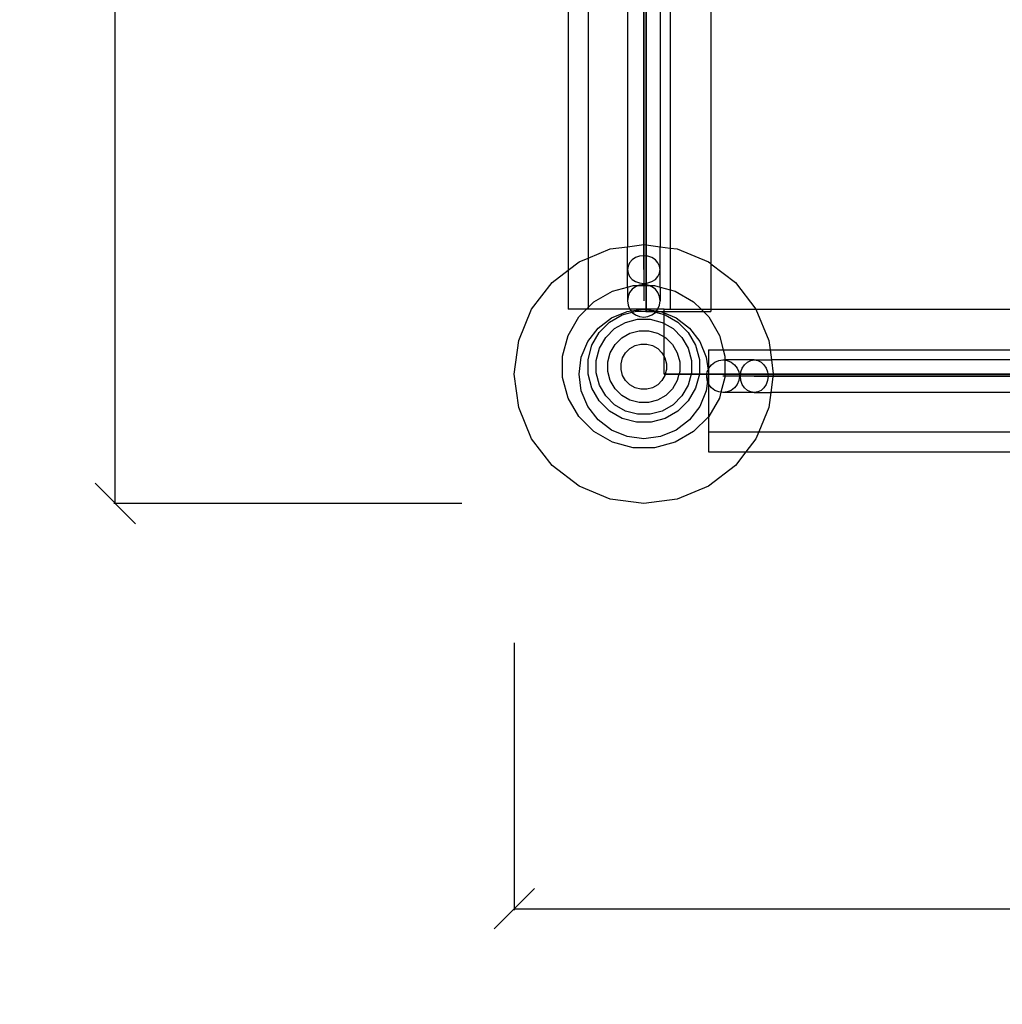
# Model space of a CAD drawing. Units: millimetres. Extents: x 890 to 2566, y 295 to 2021.
# Drawn here: x 907 to 1150, y 295 to 539 of the extents above; entities that cross this region are included whole.
import ezdxf

# ---------------------------------------------------------------- set-up
doc = ezdxf.new("R2010")
doc.units = ezdxf.units.MM
doc.styles.get("Standard").update_dxf_attribs({"font": 'Arial.ttf'})
doc.dimstyles.get("Standard").update_dxf_attribs({"dimscale": 2, "dimtxt": 18, "dimasz": 5, "dimexe": 0.18, "dimexo": 0.0625, "dimgap": 0.14, "dimtad": 0, "dimtoh": 1, "dimdec": 0, "dimlfac": -2, "dimzin": 0, "dimdsep": 46, "dimtxsty": 'Standard', "dimblk": 'OBLIQUE', "dimblk1": 'OBLIQUE', "dimblk2": 'OBLIQUE', "dimcen": 2, "dimadec": 0, "dimazin": 0, "dimtfac": 1, "dimtdec": 0, "dimtofl": 0, "dimtmove": 0, "dimatfit": 3, "dimfxl": 1, "dimtolj": 1, "dimtzin": 0, "dimarcsym": 0})

# ---------------------------------------------------------------- blocks, each defined once
blk = doc.blocks.new('_Oblique')
at = {"color": 0, "linetype": 'ByBlock', "lineweight": -2}
blk.add_line((-0.5, -0.5), (0.5, 0.5), dxfattribs=at)
blk = doc.blocks.new('*D11')
at = {"color": 0, "lineweight": -2, "transparency": 16777216}
for p, q in [((1029.69, 384.76), (1029.69, 318.68)), ((1502.23, 384.48), (1502.23, 318.68)), ((1029.69, 319.04), (1225.16, 319.04)), ((1502.23, 319.04), (1306.76, 319.04))]:
    blk.add_line(p, q, dxfattribs=at)
at = {"layer": 'Defpoints', "color": 0, "transparency": 16777216}
for p in [(1029.69, 384.88), (1502.23, 384.61), (1502.23, 319.04)]:
    blk.add_point(p, dxfattribs=at)
at = {"color": 0, "lineweight": -2, "transparency": 16777216, "xscale": 10, "yscale": 10, "zscale": 10, "rotation": 180}
blk.add_blockref('_Oblique', (1029.69, 319.04), dxfattribs=at)
at = {"color": 0, "lineweight": -2, "transparency": 16777216, "xscale": 10, "yscale": 10, "zscale": 10}
blk.add_blockref('_Oblique', (1502.23, 319.04), dxfattribs=at)
at = {"color": 0, "transparency": 16777216, "insert": (1265.96, 319.04), "char_height": 36, "attachment_point": 5}
blk.add_mtext('\\A1;475', dxfattribs=at)
blk = doc.blocks.new('*D12')
at = {"color": 0, "lineweight": -2, "transparency": 16777216}
for p, q in [((1016.73, 894.31), (930.75, 894.31)), ((931.11, 894.31), (931.11, 697.56)), ((931.11, 419.2), (931.11, 615.96)), ((1016.73, 419.2), (930.75, 419.2))]:
    blk.add_line(p, q, dxfattribs=at)
at = {"layer": 'Defpoints', "color": 0, "transparency": 16777216}
for p in [(931.11, 894.31), (1016.86, 894.31), (1016.86, 419.2)]:
    blk.add_point(p, dxfattribs=at)
at = {"color": 0, "lineweight": -2, "transparency": 16777216, "xscale": 10, "yscale": 10, "zscale": 10}
for p, rotation in [((931.11, 894.31), 90), ((931.11, 419.2), 270)]:
    blk.add_blockref('_Oblique', p, dxfattribs=dict(at, rotation=rotation))
at = {"color": 0, "transparency": 16777216, "insert": (931.11, 656.76), "char_height": 36, "attachment_point": 5, "rotation": 90}
blk.add_mtext('\\A1;475', dxfattribs=at)

msp = doc.modelspace()

# ---------------------------------------------------------------- linework, layer by layer
for p, q in [((1042.98, 834.53), (1042.98, 476.84)), ((1047.98, 831.31), (1047.98, 479.87)), ((1078.23, 832.04), (1078.23, 478.5)), ((1078.28, 832.07), (1078.28, 478.46)), ((1068.23, 828.54), (1068.23, 482.34)), ((1061.69, 547.88), (1061.69, 535.83)), ((1057.65, 544.85), (1057.65, 482.67)), ((1061.69, 533.71), (1061.69, 543.82)), ((1065.73, 544.85), (1065.73, 482.67)), ((1062.23, 540.85), (1062.23, 483.13)), ((1062.28, 540.86), (1062.28, 483.13)), ((1061.69, 535.83), (1061.69, 524.62)), ((1061.69, 524.03), (1061.69, 533.71)), ((1061.69, 524.62), (1061.69, 514.36)), ((1061.69, 514.81), (1061.69, 524.03)), ((1061.69, 506.1), (1061.69, 514.81)), ((1061.69, 514.36), (1061.69, 505.08)), ((1061.69, 497.93), (1061.69, 506.1)), ((1061.69, 505.08), (1061.69, 496.82)), ((1061.69, 490.34), (1061.69, 497.93)), ((1061.69, 496.82), (1061.69, 489.59)), ((1061.69, 483.35), (1061.69, 490.34)), ((1061.69, 489.59), (1061.69, 483.43)), ((1047.98, 479.87), (1053.41, 482.11)), ((1053.41, 482.11), (1057.65, 482.67)), ((1057.65, 482.67), (1061.69, 483.2)), ((1057.65, 477.01), (1057.65, 482.67)), ((1061.69, 483.43), (1061.69, 478.37)), ((1061.69, 477.01), (1061.69, 483.35)), ((1061.69, 483.2), (1062.23, 483.13)), ((1062.23, 483.13), (1062.28, 483.13)), ((1062.23, 483.13), (1062.23, 480.36)), ((1062.28, 483.13), (1065.73, 482.67)), ((1062.28, 483.13), (1062.28, 480.35)), ((1065.73, 482.67), (1068.23, 482.34)), ((1065.73, 477.01), (1065.73, 482.67)), ((1068.23, 482.34), (1068.23, 472.03)), ((1068.23, 482.34), (1069.97, 482.11)), ((1069.97, 482.11), (1077.69, 478.92)), ((1045.69, 478.92), (1047.98, 479.87)), ((1047.98, 479.87), (1047.98, 467.68)), ((1058.83, 479.42), (1058.19, 478.71)), ((1059.67, 479.96), (1058.83, 479.42)), ((1060.64, 480.3), (1059.67, 479.96)), ((1061.69, 480.42), (1060.64, 480.3)), ((1062.23, 480.36), (1061.69, 480.42)), ((1062.28, 480.35), (1062.23, 480.36)), ((1062.23, 480.36), (1062.23, 473.66)), ((1062.73, 480.3), (1062.28, 480.35)), ((1062.28, 480.35), (1062.28, 473.67)), ((1063.71, 479.96), (1062.73, 480.3)), ((1064.55, 479.42), (1063.71, 479.96)), ((1065.19, 478.71), (1064.55, 479.42)), ((1042.98, 476.84), (1045.69, 478.92)), ((1057.79, 477.89), (1057.65, 477.01)), ((1057.65, 477.01), (1057.79, 476.13)), ((1057.65, 472.7), (1057.65, 477.01)), ((1058.19, 478.71), (1057.79, 477.89)), ((1061.69, 478.37), (1061.69, 474.41)), ((1065.59, 477.89), (1065.19, 478.71)), ((1065.73, 477.01), (1065.59, 477.89)), ((1065.59, 476.13), (1065.73, 477.01)), ((1065.73, 472.7), (1065.73, 477.01)), ((1077.69, 478.92), (1078.23, 478.5)), ((1078.23, 478.5), (1078.28, 478.46)), ((1078.23, 478.5), (1078.23, 467.25)), ((1078.28, 478.46), (1084.32, 473.83)), ((1078.28, 478.46), (1078.28, 467.25)), ((1039.06, 473.83), (1042.98, 476.84)), ((1042.98, 476.84), (1042.98, 467.2)), ((1057.79, 476.13), (1058.19, 475.31)), ((1058.19, 475.31), (1058.83, 474.6)), ((1058.83, 474.6), (1059.67, 474.06)), ((1063.71, 474.06), (1064.55, 474.6)), ((1064.55, 474.6), (1065.19, 475.31)), ((1065.19, 475.31), (1065.59, 476.13)), ((1033.98, 467.2), (1039.06, 473.83)), ((1053.95, 471.71), (1057.65, 472.7)), ((1057.65, 472.7), (1059.05, 473.07)), ((1057.65, 472.7), (1057.65, 469.29)), ((1058.83, 472.14), (1058.19, 471.31)), ((1059.67, 472.78), (1058.83, 472.14)), ((1059.05, 473.07), (1060.37, 473.07)), ((1059.67, 474.06), (1060.64, 473.72)), ((1060.37, 473.07), (1059.67, 472.78)), ((1060.64, 473.19), (1060.37, 473.07)), ((1060.37, 473.07), (1062.23, 473.07)), ((1060.64, 473.72), (1061.69, 473.6)), ((1061.69, 473.33), (1060.64, 473.19)), ((1061.69, 474.41), (1061.69, 471.57)), ((1061.69, 473.6), (1062.23, 473.66)), ((1062.23, 473.25), (1061.69, 473.33)), ((1062.23, 473.66), (1062.28, 473.67)), ((1062.23, 473.66), (1062.23, 473.25)), ((1062.28, 473.25), (1062.23, 473.25)), ((1062.23, 473.25), (1062.23, 473.07)), ((1062.23, 473.07), (1062.28, 473.07)), ((1062.23, 473.07), (1062.23, 467.2)), ((1062.28, 473.67), (1062.73, 473.72)), ((1062.28, 473.67), (1062.28, 473.25)), ((1062.73, 473.19), (1062.28, 473.25)), ((1062.28, 473.25), (1062.28, 473.07)), ((1062.28, 473.07), (1063.01, 473.07)), ((1062.28, 473.07), (1062.28, 467.2)), ((1062.73, 473.72), (1063.71, 474.06)), ((1063.01, 473.07), (1062.73, 473.19)), ((1063.71, 472.78), (1063.01, 473.07)), ((1063.01, 473.07), (1064.33, 473.07)), ((1064.55, 472.14), (1063.71, 472.78)), ((1064.33, 473.07), (1065.73, 472.7)), ((1065.19, 471.31), (1064.55, 472.14)), ((1065.73, 472.7), (1068.23, 472.03)), ((1065.73, 472.7), (1065.73, 469.29)), ((1084.32, 473.83), (1089.37, 467.25)), ((1049.37, 469.07), (1053.95, 471.71)), ((1057.79, 470.33), (1057.65, 469.29)), ((1058.19, 471.31), (1057.79, 470.33)), ((1061.69, 471.57), (1061.69, 469.86)), ((1061.69, 469.86), (1061.69, 469.29)), ((1065.59, 470.33), (1065.19, 471.31)), ((1065.73, 469.29), (1065.59, 470.33)), ((1068.23, 472.03), (1069.43, 471.71)), ((1068.23, 472.03), (1068.23, 467.25)), ((1069.43, 471.71), (1074.01, 469.07)), ((1047.51, 467.2), (1047.98, 467.68)), ((1047.98, 467.68), (1049.37, 469.07)), ((1047.98, 467.68), (1047.98, 467.2)), ((1057.65, 469.29), (1057.79, 468.24)), ((1057.79, 468.24), (1058.19, 467.27)), ((1058.19, 467.27), (1058.24, 467.2)), ((1065.14, 467.2), (1065.19, 467.27)), ((1065.19, 467.27), (1065.59, 468.24)), ((1065.59, 468.24), (1065.73, 469.29)), ((1066.69, 467.25), (1068.23, 467.25)), ((1066.69, 467.2), (1066.69, 467.25)), ((1068.23, 467.25), (1068.23, 467.2)), ((1068.23, 467.25), (1075.83, 467.25)), ((1074.01, 469.07), (1075.83, 467.25)), ((1075.83, 467.25), (1078.23, 467.25)), ((1075.83, 467.25), (1075.87, 467.2)), ((1078.23, 467.25), (1078.23, 467.2)), ((1078.23, 467.25), (1078.28, 467.25)), ((1078.28, 467.25), (1078.28, 467.2)), ((1078.28, 467.25), (1089.37, 467.25)), ((1089.37, 467.25), (1089.4, 467.2)), ((1089.37, 467.25), (1442.97, 467.25)), ((1030.78, 459.49), (1033.98, 467.2)), ((1047.51, 467.2), (1042.98, 467.2)), ((1042.99, 460.76), (1045.64, 465.33)), ((1045.64, 465.33), (1047.51, 467.2)), ((1047.98, 467.2), (1047.51, 467.2)), ((1058.24, 467.2), (1047.98, 467.2)), ((1050.38, 462.52), (1053.69, 465.06)), ((1053.25, 464.01), (1056.38, 465.82)), ((1053.69, 465.06), (1057.55, 466.66)), ((1056.38, 465.82), (1058.81, 466.47)), ((1057.55, 466.66), (1058.56, 466.79)), ((1061.69, 467.2), (1058.24, 467.2)), ((1058.24, 467.2), (1058.56, 466.79)), ((1058.56, 466.79), (1061.69, 467.2)), ((1058.56, 466.79), (1058.81, 466.47)), ((1058.81, 466.47), (1059.88, 466.76)), ((1058.81, 466.47), (1058.83, 466.43)), ((1058.83, 466.43), (1059.67, 465.79)), ((1059.67, 465.79), (1060.64, 465.39)), ((1059.88, 466.76), (1062.23, 466.76)), ((1060.64, 465.39), (1061.69, 465.25)), ((1061.69, 467.2), (1062.23, 467.13)), ((1062.23, 467.2), (1061.69, 467.2)), ((1061.69, 465.25), (1062.73, 465.39)), ((1062.23, 467.2), (1062.23, 467.13)), ((1062.28, 467.2), (1062.23, 467.2)), ((1062.23, 467.13), (1062.28, 467.13)), ((1062.23, 467.13), (1062.23, 466.76)), ((1062.23, 466.76), (1062.28, 466.76)), ((1062.23, 466.76), (1062.23, 466.66)), ((1062.23, 466.66), (1062.28, 466.66)), ((1062.28, 467.2), (1062.28, 467.13)), ((1065.14, 467.2), (1062.28, 467.2)), ((1062.28, 467.13), (1062.28, 466.76)), ((1062.28, 467.13), (1064.82, 466.79)), ((1062.28, 466.76), (1063.5, 466.76)), ((1062.28, 466.76), (1062.28, 466.66)), ((1062.28, 466.66), (1063.87, 466.66)), ((1062.73, 465.39), (1063.71, 465.79)), ((1063.5, 466.76), (1063.87, 466.66)), ((1063.71, 465.79), (1064.55, 466.43)), ((1063.87, 466.66), (1064.57, 466.47)), ((1063.87, 466.66), (1064.72, 466.66)), ((1064.55, 466.43), (1064.57, 466.47)), ((1064.57, 466.47), (1064.72, 466.66)), ((1064.57, 466.47), (1066.69, 465.9)), ((1064.72, 466.66), (1064.82, 466.79)), ((1064.72, 466.66), (1065.83, 466.66)), ((1064.82, 466.79), (1065.14, 467.2)), ((1064.82, 466.79), (1065.83, 466.66)), ((1066.69, 467.2), (1065.14, 467.2)), ((1065.83, 466.66), (1066.69, 466.3)), ((1065.83, 466.66), (1066.69, 466.66)), ((1066.69, 467.2), (1068.23, 467.2)), ((1066.69, 466.66), (1066.69, 467.2)), ((1066.69, 466.66), (1076.42, 466.66)), ((1066.69, 466.3), (1066.69, 466.66)), ((1066.69, 466.3), (1069.69, 465.06)), ((1066.69, 465.9), (1066.69, 466.3)), ((1066.69, 465.9), (1066.99, 465.82)), ((1066.69, 463.71), (1066.69, 465.9)), ((1066.99, 465.82), (1070.13, 464.01)), ((1068.23, 467.2), (1075.87, 467.2)), ((1069.69, 465.06), (1073, 462.52)), ((1075.87, 467.2), (1076.42, 466.66)), ((1075.87, 467.2), (1078.23, 467.2)), ((1076.42, 466.66), (1077.74, 465.33)), ((1076.42, 466.66), (1078.23, 466.66)), ((1077.74, 465.33), (1080.38, 460.76)), ((1078.23, 467.2), (1078.23, 466.66)), ((1078.23, 467.2), (1078.28, 467.2)), ((1078.23, 466.66), (1078.28, 466.66)), ((1078.28, 467.2), (1078.28, 466.66)), ((1078.28, 467.2), (1089.4, 467.2)), ((1089.4, 467.2), (1092.6, 459.49)), ((1089.4, 467.2), (1442.94, 467.2)), ((1047.83, 459.2), (1050.38, 462.52)), ((1050.69, 461.45), (1053.25, 464.01)), ((1052.28, 460.23), (1054.47, 462.42)), ((1054.47, 462.42), (1057.15, 463.97)), ((1057.15, 463.97), (1060.14, 464.77)), ((1060.14, 464.77), (1063.24, 464.77)), ((1063.24, 464.77), (1066.23, 463.97)), ((1066.23, 463.97), (1066.69, 463.71)), ((1066.69, 463.71), (1068.91, 462.42)), ((1066.69, 460.37), (1066.69, 463.71)), ((1068.91, 462.42), (1071.1, 460.23)), ((1070.13, 464.01), (1072.69, 461.45)), ((1073, 462.52), (1075.55, 459.2)), ((1041.63, 455.65), (1042.99, 460.76)), ((1048.88, 458.32), (1050.69, 461.45)), ((1050.73, 457.55), (1052.28, 460.23)), ((1054.59, 458.46), (1056.24, 460.11)), ((1056.24, 460.11), (1058.26, 461.28)), ((1058.26, 461.28), (1060.52, 461.88)), ((1060.52, 461.88), (1062.86, 461.88)), ((1062.86, 461.88), (1065.11, 461.28)), ((1065.11, 461.28), (1066.69, 460.37)), ((1066.69, 460.37), (1067.14, 460.11)), ((1066.69, 455.54), (1066.69, 460.37)), ((1067.14, 460.11), (1068.79, 458.46)), ((1071.1, 460.23), (1072.65, 457.55)), ((1072.69, 461.45), (1074.5, 458.32)), ((1080.38, 460.76), (1081.34, 457.2)), ((1029.69, 451.2), (1030.78, 459.49)), ((1046.23, 455.34), (1047.83, 459.2)), ((1047.94, 454.82), (1048.88, 458.32)), ((1049.93, 454.56), (1050.73, 457.55)), ((1053.42, 456.44), (1054.59, 458.46)), ((1058.25, 457.49), (1059.53, 458.23)), ((1059.53, 458.23), (1060.95, 458.61)), ((1060.95, 458.61), (1062.43, 458.61)), ((1062.43, 458.61), (1063.85, 458.23)), ((1063.85, 458.23), (1065.13, 457.49)), ((1068.79, 458.46), (1069.96, 456.44)), ((1072.65, 457.55), (1073.45, 454.56)), ((1074.5, 458.32), (1075.43, 454.82)), ((1075.55, 459.2), (1077.14, 455.34)), ((1092.6, 459.49), (1092.9, 457.2)), ((1041.63, 450.37), (1041.63, 455.65)), ((1045.69, 451.2), (1046.23, 455.34)), ((1052.82, 454.18), (1053.42, 456.44)), ((1056.09, 453.75), (1056.47, 455.17)), ((1056.47, 455.17), (1057.21, 456.45)), ((1057.21, 456.45), (1058.25, 457.49)), ((1065.13, 457.49), (1066.17, 456.45)), ((1066.17, 456.45), (1066.69, 455.54)), ((1066.69, 451.25), (1066.69, 455.54)), ((1066.69, 455.54), (1066.9, 455.17)), ((1066.9, 455.17), (1067.29, 453.75)), ((1069.96, 456.44), (1070.56, 454.18)), ((1077.14, 455.34), (1077.56, 452.18)), ((1077.69, 457.2), (1081.34, 457.2)), ((1077.69, 457.2), (1077.69, 452.49)), ((1081.34, 457.2), (1081.75, 455.65)), ((1081.34, 457.2), (1092.9, 457.2)), ((1081.75, 455.65), (1081.75, 454.7)), ((1092.9, 457.2), (1093.23, 454.7)), ((1092.9, 457.2), (1439.1, 457.2)), ((1047.94, 451.2), (1047.94, 454.82)), ((1049.93, 451.46), (1049.93, 454.56)), ((1052.82, 451.84), (1052.82, 454.18)), ((1056.09, 452.28), (1056.09, 453.75)), ((1067.29, 453.75), (1067.29, 452.28)), ((1070.56, 454.18), (1070.56, 451.84)), ((1073.45, 454.56), (1073.45, 451.46)), ((1075.43, 454.82), (1075.43, 451.25)), ((1077.69, 452.49), (1077.77, 452.68)), ((1077.77, 452.68), (1078.41, 453.51)), ((1078.41, 453.51), (1079.24, 454.16)), ((1079.24, 454.16), (1080.22, 454.56)), ((1080.22, 454.56), (1081.26, 454.7)), ((1081.26, 454.7), (1081.75, 454.63)), ((1081.26, 454.7), (1081.75, 454.7)), ((1081.75, 454.7), (1081.75, 454.63)), ((1088.98, 454.7), (1081.75, 454.7)), ((1081.75, 454.63), (1082.31, 454.56)), ((1081.75, 454.63), (1081.75, 451.25)), ((1082.31, 454.56), (1083.28, 454.16)), ((1083.28, 454.16), (1084.12, 453.51)), ((1084.12, 453.51), (1084.76, 452.68)), ((1084.76, 452.68), (1085.16, 451.7)), ((1085.69, 451.7), (1086.03, 452.68)), ((1086.03, 452.68), (1086.57, 453.51)), ((1086.57, 453.51), (1087.28, 454.16)), ((1087.28, 454.16), (1088.1, 454.56)), ((1088.1, 454.56), (1088.98, 454.7)), ((1088.98, 454.7), (1089.87, 454.56)), ((1088.98, 454.7), (1093.23, 454.7)), ((1089.87, 454.56), (1090.69, 454.16)), ((1090.69, 454.16), (1091.39, 453.51)), ((1091.39, 453.51), (1091.93, 452.68)), ((1091.93, 452.68), (1092.27, 451.7)), ((1093.23, 454.7), (1093.68, 451.25)), ((1156.82, 454.7), (1093.23, 454.7)), ((1030.78, 442.92), (1029.69, 451.2)), ((1042.99, 445.27), (1041.63, 450.37)), ((1046.23, 447.06), (1045.69, 451.2)), ((1048.88, 447.71), (1047.94, 451.2)), ((1050.73, 448.47), (1049.93, 451.46)), ((1053.42, 449.59), (1052.82, 451.84)), ((1056.47, 450.85), (1056.09, 452.28)), ((1057.21, 449.58), (1056.47, 450.85)), ((1066.9, 450.85), (1066.17, 449.58)), ((1066.69, 451.2), (1066.69, 451.25)), ((1066.69, 451.25), (1067.01, 451.25)), ((1066.69, 451.2), (1067, 451.2)), ((1067, 451.2), (1066.9, 450.85)), ((1067.01, 451.25), (1067, 451.2)), ((1067, 451.2), (1070.39, 451.2)), ((1067.29, 452.28), (1067.01, 451.25)), ((1067.01, 451.25), (1070.4, 451.25)), ((1070.39, 451.2), (1069.96, 449.59)), ((1070.4, 451.25), (1070.39, 451.2)), ((1070.39, 451.2), (1073.38, 451.2)), ((1070.56, 451.84), (1070.4, 451.25)), ((1070.4, 451.25), (1073.39, 451.25)), ((1073.38, 451.2), (1072.65, 448.47)), ((1073.39, 451.25), (1073.38, 451.2)), ((1073.38, 451.2), (1075.43, 451.2)), ((1073.45, 451.46), (1073.39, 451.25)), ((1073.39, 451.25), (1075.43, 451.25)), ((1075.43, 451.2), (1074.5, 447.71)), ((1075.43, 451.25), (1075.43, 451.2)), ((1075.43, 451.25), (1077.3, 451.25)), ((1075.43, 451.2), (1077.3, 451.2)), ((1077.23, 450.66), (1077.3, 451.2)), ((1077.36, 449.61), (1077.23, 450.66)), ((1077.3, 451.25), (1077.36, 451.7)), ((1077.3, 451.2), (1077.3, 451.25)), ((1077.3, 451.25), (1077.69, 451.25)), ((1077.3, 451.2), (1077.69, 451.2)), ((1077.36, 451.7), (1077.56, 452.18)), ((1077.69, 451.2), (1077.45, 449.4)), ((1077.56, 452.18), (1077.69, 452.49)), ((1077.56, 452.18), (1077.69, 451.25)), ((1077.69, 452.49), (1077.69, 451.25)), ((1077.69, 451.25), (1077.69, 451.2)), ((1077.69, 451.25), (1081.75, 451.25)), ((1077.69, 451.2), (1077.69, 448.82)), ((1077.69, 451.2), (1081.75, 451.2)), ((1081.75, 450.37), (1080.76, 446.68)), ((1081.83, 450.66), (1081.26, 450.66)), ((1081.75, 451.25), (1081.75, 451.2)), ((1081.75, 451.25), (1085.22, 451.25)), ((1081.75, 451.2), (1081.75, 450.37)), ((1081.75, 451.2), (1085.23, 451.2)), ((1083.54, 450.66), (1081.83, 450.66)), ((1086.38, 450.66), (1083.54, 450.66)), ((1085.16, 451.7), (1085.22, 451.25)), ((1085.3, 450.66), (1085.16, 449.61)), ((1085.22, 451.25), (1085.23, 451.2)), ((1085.22, 451.25), (1085.64, 451.25)), ((1085.23, 451.2), (1085.3, 450.66)), ((1085.23, 451.2), (1085.64, 451.2)), ((1085.58, 450.66), (1085.64, 451.2)), ((1085.69, 449.61), (1085.58, 450.66)), ((1085.64, 451.25), (1085.69, 451.7)), ((1085.64, 451.2), (1085.64, 451.25)), ((1085.64, 451.25), (1092.32, 451.25)), ((1085.64, 451.2), (1092.33, 451.2)), ((1090.34, 450.66), (1086.38, 450.66)), ((1088.98, 450.66), (1095.33, 450.66)), ((1095.41, 450.66), (1090.34, 450.66)), ((1092.27, 451.7), (1092.32, 451.25)), ((1092.39, 450.66), (1092.27, 449.61)), ((1092.32, 451.25), (1092.33, 451.2)), ((1092.32, 451.25), (1093.68, 451.25)), ((1092.33, 451.2), (1092.39, 450.66)), ((1092.33, 451.2), (1093.69, 451.2)), ((1093.69, 451.2), (1093.09, 446.62)), ((1093.68, 451.25), (1093.69, 451.2)), ((1093.68, 451.25), (1152.83, 451.25)), ((1093.69, 451.2), (1152.83, 451.2)), ((1095.33, 450.66), (1102.31, 450.66)), ((1101.56, 450.66), (1095.41, 450.66)), ((1108.79, 450.66), (1101.56, 450.66)), ((1102.31, 450.66), (1109.9, 450.66)), ((1117.05, 450.66), (1108.79, 450.66)), ((1109.9, 450.66), (1118.07, 450.66)), ((1126.33, 450.66), (1117.05, 450.66)), ((1118.07, 450.66), (1126.79, 450.66)), ((1136.59, 450.66), (1126.33, 450.66)), ((1126.79, 450.66), (1136, 450.66)), ((1136, 450.66), (1145.68, 450.66)), ((1147.8, 450.66), (1136.59, 450.66)), ((1145.68, 450.66), (1155.79, 450.66)), ((1159.86, 450.66), (1147.8, 450.66)), ((1052.28, 445.79), (1050.73, 448.47)), ((1054.59, 447.56), (1053.42, 449.59)), ((1058.25, 448.53), (1057.21, 449.58)), ((1059.53, 447.8), (1058.25, 448.53)), ((1060.95, 447.42), (1059.53, 447.8)), ((1063.85, 447.8), (1062.43, 447.42)), ((1065.13, 448.53), (1063.85, 447.8)), ((1066.17, 449.58), (1065.13, 448.53)), ((1069.96, 449.59), (1068.79, 447.56)), ((1072.65, 448.47), (1071.1, 445.79)), ((1077.45, 449.4), (1077.14, 447.06)), ((1077.45, 449.4), (1077.36, 449.61)), ((1077.69, 448.82), (1077.45, 449.4)), ((1077.77, 448.64), (1077.69, 448.82)), ((1077.69, 448.82), (1077.69, 440.64)), ((1078.41, 447.8), (1077.77, 448.64)), ((1079.24, 447.16), (1078.41, 447.8)), ((1084.12, 447.8), (1083.28, 447.16)), ((1084.76, 448.64), (1084.12, 447.8)), ((1085.16, 449.61), (1084.76, 448.64)), ((1086.03, 448.64), (1085.69, 449.61)), ((1086.57, 447.8), (1086.03, 448.64)), ((1087.28, 447.16), (1086.57, 447.8)), ((1091.39, 447.8), (1090.69, 447.16)), ((1091.93, 448.64), (1091.39, 447.8)), ((1092.27, 449.61), (1091.93, 448.64)), ((1047.83, 443.2), (1046.23, 447.06)), ((1050.69, 444.57), (1048.88, 447.71)), ((1054.47, 443.6), (1052.28, 445.79)), ((1056.24, 445.91), (1054.59, 447.56)), ((1058.26, 444.74), (1056.24, 445.91)), ((1062.43, 447.42), (1060.95, 447.42)), ((1067.14, 445.91), (1065.11, 444.74)), ((1068.79, 447.56), (1067.14, 445.91)), ((1071.1, 445.79), (1068.91, 443.6)), ((1074.5, 447.71), (1072.69, 444.57)), ((1077.14, 447.06), (1075.55, 443.2)), ((1080.22, 446.76), (1079.24, 447.16)), ((1080.76, 446.68), (1080.22, 446.76)), ((1080.76, 446.68), (1080.38, 445.27)), ((1081.26, 446.62), (1080.76, 446.68)), ((1082.31, 446.76), (1081.26, 446.62)), ((1088.98, 446.62), (1081.26, 446.62)), ((1083.28, 447.16), (1082.31, 446.76)), ((1088.1, 446.76), (1087.28, 447.16)), ((1088.98, 446.62), (1088.1, 446.76)), ((1089.87, 446.76), (1088.98, 446.62)), ((1088.98, 446.62), (1093.09, 446.62)), ((1090.69, 447.16), (1089.87, 446.76)), ((1093.09, 446.62), (1092.6, 442.92)), ((1156.82, 446.62), (1093.09, 446.62)), ((1033.98, 435.2), (1030.78, 442.92)), ((1045.64, 440.69), (1042.99, 445.27)), ((1050.38, 439.89), (1047.83, 443.2)), ((1053.25, 442.01), (1050.69, 444.57)), ((1057.15, 442.05), (1054.47, 443.6)), ((1060.52, 444.14), (1058.26, 444.74)), ((1062.86, 444.14), (1060.52, 444.14)), ((1065.11, 444.74), (1062.86, 444.14)), ((1068.91, 443.6), (1066.23, 442.05)), ((1072.69, 444.57), (1070.13, 442.01)), ((1075.55, 443.2), (1073, 439.89)), ((1080.38, 445.27), (1077.74, 440.69)), ((1092.6, 442.92), (1090.13, 436.95)), ((1049.37, 436.96), (1045.64, 440.69)), ((1056.38, 440.2), (1053.25, 442.01)), ((1060.14, 441.25), (1057.15, 442.05)), ((1063.24, 441.25), (1060.14, 441.25)), ((1066.23, 442.05), (1063.24, 441.25)), ((1070.13, 442.01), (1066.99, 440.2)), ((1077.69, 440.64), (1074.01, 436.96)), ((1077.74, 440.69), (1077.69, 440.64)), ((1077.69, 440.64), (1077.69, 436.95)), ((1053.69, 437.35), (1050.38, 439.89)), ((1059.88, 439.27), (1056.38, 440.2)), ((1063.5, 439.27), (1059.88, 439.27)), ((1066.99, 440.2), (1063.5, 439.27)), ((1073, 439.89), (1069.69, 437.35)), ((1053.95, 434.32), (1049.37, 436.96)), ((1057.55, 435.75), (1053.69, 437.35)), ((1061.69, 435.2), (1057.55, 435.75)), ((1065.83, 435.75), (1061.69, 435.2)), ((1069.69, 437.35), (1065.83, 435.75)), ((1074.01, 436.96), (1069.43, 434.32)), ((1077.69, 436.95), (1077.69, 431.95)), ((1077.69, 436.95), (1090.13, 436.95)), ((1090.13, 436.95), (1089.4, 435.2)), ((1090.13, 436.95), (1441.57, 436.95)), ((1039.06, 428.58), (1033.98, 435.2)), ((1059.05, 432.95), (1053.95, 434.32)), ((1069.43, 434.32), (1064.33, 432.95)), ((1089.4, 435.2), (1086.91, 431.95)), ((1064.33, 432.95), (1059.05, 432.95)), ((1077.69, 431.95), (1086.91, 431.95)), ((1086.91, 431.95), (1084.32, 428.58)), ((1086.91, 431.95), (1444.6, 431.95)), ((1045.69, 423.49), (1039.06, 428.58)), ((1084.32, 428.58), (1077.69, 423.49)), ((1053.41, 420.29), (1045.69, 423.49)), ((1077.69, 423.49), (1069.97, 420.29)), ((1061.69, 419.2), (1053.41, 420.29)), ((1069.97, 420.29), (1061.69, 419.2))]:
    msp.add_line(p, q)

# ---------------------------------------------------------------- dimensions: what is measured, and where the dimension line sits
at = {"color": 250}
dim = msp.add_linear_dim(base=(931.11, 894.31), p1=(1016.86, 419.2), p2=(1016.86, 894.31), angle=90, dimstyle='Standard', dxfattribs=at)
dim.commit()
dim.dimension.update_dxf_attribs({"geometry": '*D12', "text_midpoint": (931.11, 656.76)})
dim = msp.add_linear_dim(base=(1502.23, 319.04), p1=(1029.69, 384.88), p2=(1502.23, 384.61), text='475', dimstyle='Standard', dxfattribs=at)
dim.commit()
dim.dimension.update_dxf_attribs({"geometry": '*D11', "text_midpoint": (1265.96, 319.04)})

doc.saveas('drawing.dxf')
